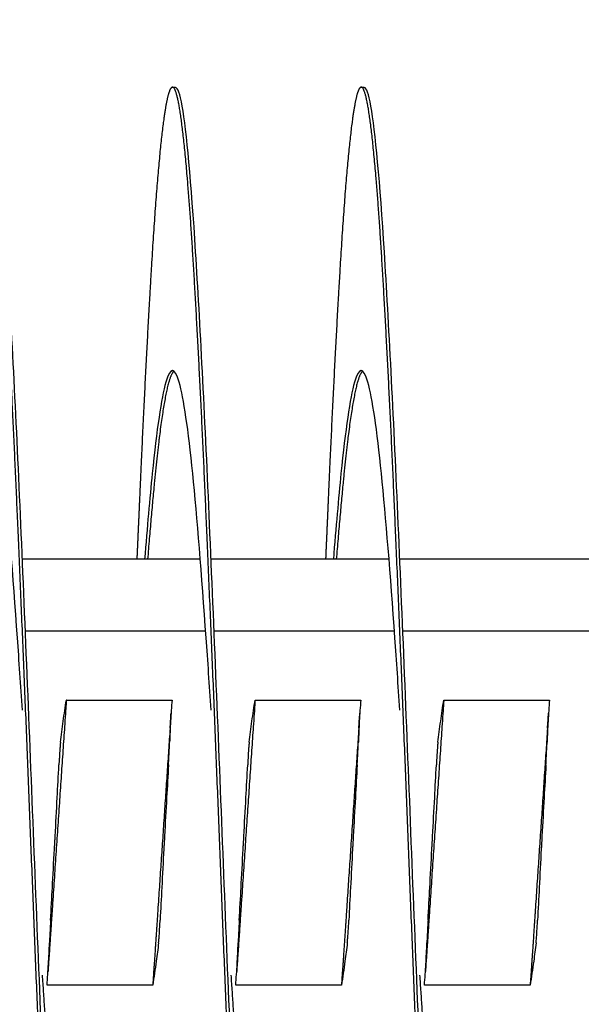
# Model space of a CAD drawing. Extents: x 5.5 to 62, y -0.3 to 29.
# Drawn here: x 49.1 to 49.9, y 11 to 12.3 of the extents above; entities that cross this region are included whole.
import ezdxf

# ---------------------------------------------------------------- set-up
doc = ezdxf.new("R2010")
doc.units = 0
doc.header["$LTSCALE"] = 1.3333
doc.header["$MEASUREMENT"] = 0
doc.layers.get('DEFPOINTS').update_dxf_attribs({"linetype": 'CONTINUOUS'})
doc.layers.add('DIMENSION', color=7, linetype='CONTINUOUS')
doc.layers.add('RESISTOR', color=96, linetype='CONTINUOUS')
doc.styles.add('MASTER', font='romans.shx', dxfattribs={"width": 0.8})
doc.dimstyles.new('ENGLISH', dxfattribs={"dimscale": 2.6666, "dimtxt": 0.125, "dimasz": 0.18, "dimexe": 0.18, "dimexo": 0.0625, "dimgap": 0.09, "dimtad": 0, "dimtih": 1, "dimtoh": 1, "dimdec": 4, "dimzin": 0, "dimdsep": 46, "dimtxsty": 'MASTER', "dimcen": 0.09, "dimadec": 0, "dimazin": 0, "dimtfac": 1, "dimtdec": 4, "dimtofl": 0, "dimtmove": 2, "dimatfit": 3, "dimfxl": 1, "dimtolj": 1, "dimtzin": 0, "dimarcsym": 0})

# ---------------------------------------------------------------- blocks, each defined once
blk = doc.blocks.new('*D14')
at = {"layer": 'DEFPOINTS', "color": 0, "transparency": 16777216}
for p in [(51.3449, 16.1898), (49.6962, 7.2557), (53.6413, 7.2557)]:
    blk.add_point(p, dxfattribs=at)
at = {"layer": 'DIMENSION', "color": 0, "lineweight": -2, "transparency": 16777216}
for p, q in [((51.5116, 16.1898), (54.1213, 16.1898)), ((53.6413, 15.7098), (53.6413, 12.1294)), ((53.6413, 7.7357), (53.6413, 11.3161)), ((49.8629, 7.2557), (54.1213, 7.2557))]:
    blk.add_line(p, q, dxfattribs=at)
at = {"layer": 'DIMENSION', "color": 0, "transparency": 16777216}
for points in [[(53.5613, 15.7098), (53.7213, 15.7098), (53.6413, 16.1898)], [(53.5613, 7.7357), (53.7213, 7.7357), (53.6413, 7.2557)]]:
    blk.add_solid(points, dxfattribs=at)
at = {"layer": 'DIMENSION', "color": 0, "transparency": 16777216, "insert": (53.6413, 11.7228), "char_height": 0.33332, "attachment_point": 5}
blk.add_mtext('\\A1;9.00', dxfattribs=at)

msp = doc.modelspace()

# ---------------------------------------------------------------- linework, layer by layer
at = {"layer": 'RESISTOR'}
for p, q in [((49.3173, 12.2217), (49.3212, 12.2217)), ((49.5673, 12.2217), (49.5712, 12.2217)), ((49.3542, 11.5967), (49.1184, 11.5967)), ((49.6042, 11.5967), (49.3684, 11.5967)), ((49.9839, 11.5967), (49.6184, 11.5967)), ((49.3613, 11.5017), (49.1224, 11.5017)), ((49.6113, 11.5017), (49.3724, 11.5017)), ((49.9219, 11.5017), (49.6224, 11.5017)), ((49.1767, 11.4104), (49.3167, 11.4104)), ((49.4267, 11.4104), (49.5667, 11.4104)), ((49.6767, 11.4104), (49.8167, 11.4104)), ((49.2911, 11.0329), (49.1511, 11.0329)), ((49.5411, 11.0329), (49.4011, 11.0329)), ((49.7911, 11.0329), (49.6511, 11.0329))]:
    msp.add_line(p, q, dxfattribs=at)
for points, weights, knots in [([(49.1923, 10.2217), (49.1878, 10.2217), (49.1834, 10.2467), (49.1744, 10.2975), (49.1655, 10.4398), (49.1566, 10.5821), (49.1477, 10.7878), (49.1387, 10.9934), (49.1298, 11.2217), (49.1209, 11.4499), (49.1119, 11.6555), (49.103, 11.8612), (49.0941, 12.0035), (49.0852, 12.1458), (49.0762, 12.1966), (49.0673, 12.2474), (49.0584, 12.1966), (49.0494, 12.1458), (49.0405, 12.0035), (49.0316, 11.8612), (49.0227, 11.6555), (49.0214, 11.6265), (49.0201, 11.5967)], [0.987463956091, 0.987463956091, 1, 0.974927912182, 1, 0.974927912182, 1, 0.974927912182, 1, 0.974927912182, 1, 0.974927912182, 1, 0.974927912182, 1, 0.974927912182, 1, 0.974927912182, 1, 0.974927912182, 1, 0.996383679429, 0.993810572696], [0.04891304, 0.04891304, 0.04891304, 0.04968944, 0.04968944, 0.05124224, 0.05124224, 0.05279503, 0.05279503, 0.05434783, 0.05434783, 0.05590062, 0.05590062, 0.05745342, 0.05745342, 0.05900621, 0.05900621, 0.06055901, 0.06055901, 0.0621118, 0.0621118, 0.0636646, 0.0636646, 0.06388857, 0.06388857, 0.06388857]), ([(49.4423, 10.2217), (49.4378, 10.2217), (49.4334, 10.2467), (49.4244, 10.2975), (49.4155, 10.4398), (49.4066, 10.5821), (49.3977, 10.7878), (49.3887, 10.9934), (49.3798, 11.2217), (49.3709, 11.4499), (49.3619, 11.6555), (49.353, 11.8612), (49.3441, 12.0035), (49.3352, 12.1458), (49.3262, 12.1966), (49.3173, 12.2474), (49.3084, 12.1966), (49.2994, 12.1458), (49.2905, 12.0035), (49.2816, 11.8612), (49.2727, 11.6555), (49.2714, 11.6265), (49.2701, 11.5967)], [0.987463956091, 0.987463956091, 1, 0.974927912182, 1, 0.974927912182, 1, 0.974927912182, 1, 0.974927912182, 1, 0.974927912182, 1, 0.974927912182, 1, 0.974927912182, 1, 0.974927912182, 1, 0.974927912182, 1, 0.996383679429, 0.993810572695], [0.02717391, 0.02717391, 0.02717391, 0.02795031, 0.02795031, 0.02950311, 0.02950311, 0.0310559, 0.0310559, 0.0326087, 0.0326087, 0.03416149, 0.03416149, 0.03571429, 0.03571429, 0.03726708, 0.03726708, 0.03881988, 0.03881988, 0.04037267, 0.04037267, 0.04192547, 0.04192547, 0.04214944, 0.04214944, 0.04214944]), ([(49.6923, 10.2217), (49.6878, 10.2217), (49.6834, 10.2467), (49.6744, 10.2975), (49.6655, 10.4398), (49.6566, 10.5821), (49.6477, 10.7878), (49.6387, 10.9934), (49.6298, 11.2217), (49.6209, 11.4499), (49.6119, 11.6555), (49.603, 11.8612), (49.5941, 12.0035), (49.5852, 12.1458), (49.5762, 12.1966), (49.5673, 12.2474), (49.5584, 12.1966), (49.5494, 12.1458), (49.5405, 12.0035), (49.5316, 11.8612), (49.5227, 11.6555), (49.5214, 11.6265), (49.5201, 11.5967)], [0.987463956091, 0.987463956091, 1, 0.974927912182, 1, 0.974927912182, 1, 0.974927912182, 1, 0.974927912182, 1, 0.974927912182, 1, 0.974927912182, 1, 0.974927912182, 1, 0.974927912182, 1, 0.974927912182, 1, 0.996383679429, 0.993810572696], [0.00543478, 0.00543478, 0.00543478, 0.00621118, 0.00621118, 0.00776398, 0.00776398, 0.00931677, 0.00931677, 0.01086957, 0.01086957, 0.01242236, 0.01242236, 0.01397516, 0.01397516, 0.01552795, 0.01552795, 0.01708075, 0.01708075, 0.01863354, 0.01863354, 0.02018634, 0.02018634, 0.02041031, 0.02041031, 0.02041031]), ([(49.3193, 11.8459), (49.3158, 11.8432), (49.3123, 11.831), (49.3034, 11.7992), (49.2945, 11.7103), (49.2895, 11.6605), (49.2843, 11.5967)], [0.988058843455, 0.9901948047, 1, 0.974927912182, 1, 0.985811765985, 0.987681706776], [0.038212608, 0.038212608, 0.038212608, 0.038819876, 0.038819876, 0.040372671, 0.040372671, 0.041251394, 0.041251394, 0.041251394]), ([(49.5693, 11.8459), (49.5658, 11.8432), (49.5623, 11.831), (49.5534, 11.7992), (49.5445, 11.7103), (49.5395, 11.6605), (49.5343, 11.5967)], [0.988058843455, 0.9901948047, 1, 0.974927912182, 1, 0.985811765985, 0.987681706776], [0.016473478, 0.016473478, 0.016473478, 0.017080745, 0.017080745, 0.01863354, 0.01863354, 0.019512263, 0.019512263, 0.019512263]), ([(49.1767, 11.4104), (49.1763, 11.4045), (49.1759, 11.3984), (49.167, 11.2688), (49.158, 11.1344), (49.1559, 11.1027), (49.1538, 11.0716)], [0.997733060678, 0.998810054363, 1, 0.974927912182, 1, 0.993956129428, 0.990826126401], [0.259126126, 0.259126126, 0.259126126, 0.259412451, 0.259412451, 0.265445299, 0.265445299, 0.266899575, 0.266899575, 0.266899575]), ([(49.4267, 11.4104), (49.4263, 11.4045), (49.4259, 11.3984), (49.417, 11.2688), (49.408, 11.1344), (49.4059, 11.1027), (49.4038, 11.0716)], [0.997733060678, 0.998810054363, 1, 0.974927912182, 1, 0.993956129428, 0.990826126401], [0.174666258, 0.174666258, 0.174666258, 0.174952583, 0.174952583, 0.180985431, 0.180985431, 0.182439708, 0.182439708, 0.182439708]), ([(49.6767, 11.4104), (49.6763, 11.4045), (49.6759, 11.3984), (49.667, 11.2688), (49.658, 11.1344), (49.6559, 11.1027), (49.6538, 11.0716)], [0.997733060678, 0.998810054363, 1, 0.974927912182, 1, 0.993956129428, 0.990826126401], [0.090206391, 0.090206391, 0.090206391, 0.090492715, 0.090492715, 0.096525563, 0.096525563, 0.09797984, 0.09797984, 0.09797984]), ([(49.3141, 11.373), (49.3061, 11.2551), (49.298, 11.1344), (49.2946, 11.0826), (49.2911, 11.0329)], [0.995502548126, 0.977425423194, 1, 0.990171836752, 0.988048878873], [0.256545317, 0.256545317, 0.256545317, 0.261904762, 0.261904762, 0.264238073, 0.264238073, 0.264238073]), ([(49.5641, 11.373), (49.5561, 11.2551), (49.548, 11.1344), (49.5446, 11.0826), (49.5411, 11.0329)], [0.995502548126, 0.977425423194, 1, 0.990171836752, 0.988048878873], [0.173211983, 0.173211983, 0.173211983, 0.178571429, 0.178571429, 0.180904739, 0.180904739, 0.180904739]), ([(49.8141, 11.373), (49.8061, 11.2551), (49.798, 11.1344), (49.7946, 11.0826), (49.7911, 11.0329)], [0.995502548126, 0.977425423194, 1, 0.990171836752, 0.988048878873], [0.08987865, 0.08987865, 0.08987865, 0.095238095, 0.095238095, 0.097571406, 0.097571406, 0.097571406]), ([(49.2331, 10.8467), (49.228, 10.7828), (49.223, 10.733), (49.2141, 10.6441), (49.2052, 10.6123), (49.1962, 10.5806), (49.1873, 10.6123), (49.1784, 10.6441), (49.1695, 10.733), (49.1605, 10.8219), (49.1516, 10.9505), (49.1484, 10.9968), (49.1451, 11.0462)], [0.987681706776, 0.985811765985, 1, 0.974927912182, 1, 0.974927912182, 1, 0.974927912182, 1, 0.974927912182, 1, 0.990812994672, 0.988358660951], [0.045705128, 0.045705128, 0.045705128, 0.046583851, 0.046583851, 0.048136646, 0.048136646, 0.049689441, 0.049689441, 0.051242236, 0.051242236, 0.052795031, 0.052795031, 0.053364012, 0.053364012, 0.053364012]), ([(49.4831, 10.8467), (49.478, 10.7828), (49.473, 10.733), (49.4641, 10.6441), (49.4552, 10.6123), (49.4462, 10.5806), (49.4373, 10.6123), (49.4284, 10.6441), (49.4195, 10.733), (49.4105, 10.8219), (49.4016, 10.9505), (49.3984, 10.9968), (49.3951, 11.0462)], [0.987681706776, 0.985811765985, 1, 0.974927912182, 1, 0.974927912182, 1, 0.974927912182, 1, 0.974927912182, 1, 0.990812994673, 0.988358660952], [0.023965998, 0.023965998, 0.023965998, 0.02484472, 0.02484472, 0.026397516, 0.026397516, 0.027950311, 0.027950311, 0.029503106, 0.029503106, 0.031055901, 0.031055901, 0.031624881, 0.031624881, 0.031624881]), ([(49.7331, 10.8467), (49.728, 10.7828), (49.723, 10.733), (49.7141, 10.6441), (49.7052, 10.6123), (49.6962, 10.5806), (49.6873, 10.6123), (49.6784, 10.6441), (49.6695, 10.733), (49.6605, 10.8219), (49.6516, 10.9505), (49.6484, 10.9968), (49.6451, 11.0462)], [0.987681706776, 0.985811765985, 1, 0.974927912182, 1, 0.974927912182, 1, 0.974927912182, 1, 0.974927912182, 1, 0.990812994673, 0.988358660952], [0.002226867, 0.002226867, 0.002226867, 0.00310559, 0.00310559, 0.004658385, 0.004658385, 0.00621118, 0.00621118, 0.007763975, 0.007763975, 0.00931677, 0.00931677, 0.009885751, 0.009885751, 0.009885751])]:
    msp.add_rational_spline(points, weights, degree=2, knots=knots, dxfattribs=at)
for points, knots in [([(49.2434, 10.8467), (49.2426, 10.8267), (49.2417, 10.807), (49.2409, 10.7878), (49.2351, 10.6541), (49.2288, 10.5323), (49.223, 10.4398), (49.2172, 10.3473), (49.211, 10.2797), (49.2052, 10.2467), (49.1994, 10.2137), (49.1931, 10.2137), (49.1873, 10.2467), (49.1815, 10.2797), (49.1753, 10.3473), (49.1695, 10.4398), (49.1637, 10.5323), (49.1574, 10.6541), (49.1516, 10.7878), (49.1458, 10.9214), (49.1395, 11.0733), (49.1337, 11.2217), (49.1279, 11.37), (49.1217, 11.5219), (49.1159, 11.6555), (49.1101, 11.7892), (49.1038, 11.911), (49.098, 12.0035), (49.0922, 12.096), (49.086, 12.1636), (49.0802, 12.1966), (49.0773, 12.2131), (49.0743, 12.2213), (49.0712, 12.2213)], [0.04577873, 0.04577873, 0.04577873, 0.04577873, 0.04600755, 0.04600755, 0.04600755, 0.04759402, 0.04759402, 0.04759402, 0.04918048, 0.04918048, 0.04918048, 0.05076695, 0.05076695, 0.05076695, 0.05235342, 0.05235342, 0.05235342, 0.05393988, 0.05393988, 0.05393988, 0.05552635, 0.05552635, 0.05552635, 0.05711282, 0.05711282, 0.05711282, 0.05869929, 0.05869929, 0.05869929, 0.06028575, 0.06028575, 0.06028575, 0.06107899, 0.06107899, 0.06107899, 0.06107899]), ([(49.4934, 10.8467), (49.4926, 10.8267), (49.4917, 10.807), (49.4909, 10.7878), (49.4851, 10.6541), (49.4788, 10.5323), (49.473, 10.4398), (49.4672, 10.3473), (49.461, 10.2797), (49.4552, 10.2467), (49.4494, 10.2137), (49.4431, 10.2137), (49.4373, 10.2467), (49.4315, 10.2797), (49.4253, 10.3473), (49.4195, 10.4398), (49.4137, 10.5323), (49.4074, 10.6541), (49.4016, 10.7878), (49.3958, 10.9214), (49.3895, 11.0733), (49.3837, 11.2217), (49.3779, 11.37), (49.3717, 11.5219), (49.3659, 11.6555), (49.3601, 11.7892), (49.3538, 11.911), (49.348, 12.0035), (49.3422, 12.096), (49.336, 12.1636), (49.3302, 12.1966), (49.3273, 12.2131), (49.3243, 12.2213), (49.3212, 12.2213)], [0.02356819, 0.02356819, 0.02356819, 0.02356819, 0.02379701, 0.02379701, 0.02379701, 0.02538348, 0.02538348, 0.02538348, 0.02696994, 0.02696994, 0.02696994, 0.02855641, 0.02855641, 0.02855641, 0.03014288, 0.03014288, 0.03014288, 0.03172934, 0.03172934, 0.03172934, 0.03331581, 0.03331581, 0.03331581, 0.03490228, 0.03490228, 0.03490228, 0.03648875, 0.03648875, 0.03648875, 0.03807521, 0.03807521, 0.03807521, 0.03886845, 0.03886845, 0.03886845, 0.03886845]), ([(49.7434, 10.8467), (49.7426, 10.8267), (49.7417, 10.807), (49.7409, 10.7878), (49.7351, 10.6541), (49.7288, 10.5323), (49.723, 10.4398), (49.7172, 10.3473), (49.711, 10.2797), (49.7052, 10.2467), (49.6994, 10.2137), (49.6931, 10.2137), (49.6873, 10.2467), (49.6815, 10.2797), (49.6753, 10.3473), (49.6695, 10.4398), (49.6637, 10.5323), (49.6574, 10.6541), (49.6516, 10.7878), (49.6458, 10.9214), (49.6395, 11.0733), (49.6337, 11.2217), (49.6279, 11.37), (49.6217, 11.5219), (49.6159, 11.6555), (49.6101, 11.7892), (49.6038, 11.911), (49.598, 12.0035), (49.5922, 12.096), (49.586, 12.1636), (49.5802, 12.1966), (49.5773, 12.2131), (49.5743, 12.2213), (49.5712, 12.2213)], [0.00135764, 0.00135764, 0.00135764, 0.00135764, 0.00158647, 0.00158647, 0.00158647, 0.00317293, 0.00317293, 0.00317293, 0.0047594, 0.0047594, 0.0047594, 0.00634587, 0.00634587, 0.00634587, 0.00793234, 0.00793234, 0.00793234, 0.0095188, 0.0095188, 0.0095188, 0.01110527, 0.01110527, 0.01110527, 0.01269174, 0.01269174, 0.01269174, 0.0142782, 0.0142782, 0.0142782, 0.01586467, 0.01586467, 0.01586467, 0.01665791, 0.01665791, 0.01665791, 0.01665791]), ([(49.1185, 11.3971), (49.1163, 11.4301), (49.1141, 11.4622), (49.1119, 11.4928), (49.1061, 11.5764), (49.0999, 11.6525), (49.0941, 11.7103), (49.0883, 11.7681), (49.082, 11.8104), (49.0762, 11.831), (49.0704, 11.8516), (49.0642, 11.8516), (49.0584, 11.831), (49.0526, 11.8104), (49.0463, 11.7681), (49.0405, 11.7103), (49.0372, 11.6776), (49.0338, 11.639), (49.0304, 11.5965)], [0.0565315, 0.0565315, 0.0565315, 0.0565315, 0.057112819, 0.057112819, 0.057112819, 0.058699286, 0.058699286, 0.058699286, 0.060285753, 0.060285753, 0.060285753, 0.061872221, 0.061872221, 0.061872221, 0.063458688, 0.063458688, 0.063458688, 0.064356466, 0.064356466, 0.064356466, 0.064356466]), ([(49.3685, 11.3971), (49.3663, 11.4301), (49.3641, 11.4622), (49.3619, 11.4928), (49.3561, 11.5764), (49.3499, 11.6525), (49.3441, 11.7103), (49.3383, 11.7681), (49.332, 11.8104), (49.3262, 11.831), (49.3204, 11.8516), (49.3142, 11.8516), (49.3084, 11.831), (49.3026, 11.8104), (49.2963, 11.7681), (49.2905, 11.7103), (49.2872, 11.6776), (49.2838, 11.639), (49.2804, 11.5965)], [0.034320959, 0.034320959, 0.034320959, 0.034320959, 0.034902278, 0.034902278, 0.034902278, 0.036488746, 0.036488746, 0.036488746, 0.038075213, 0.038075213, 0.038075213, 0.03966168, 0.03966168, 0.03966168, 0.041248147, 0.041248147, 0.041248147, 0.042145925, 0.042145925, 0.042145925, 0.042145925]), ([(49.6185, 11.3971), (49.6163, 11.4301), (49.6141, 11.4622), (49.6119, 11.4928), (49.6061, 11.5764), (49.5999, 11.6525), (49.5941, 11.7103), (49.5883, 11.7681), (49.582, 11.8104), (49.5762, 11.831), (49.5704, 11.8516), (49.5642, 11.8516), (49.5584, 11.831), (49.5526, 11.8104), (49.5463, 11.7681), (49.5405, 11.7103), (49.5372, 11.6776), (49.5338, 11.639), (49.5304, 11.5965)], [0.012110419, 0.012110419, 0.012110419, 0.012110419, 0.012691738, 0.012691738, 0.012691738, 0.014278205, 0.014278205, 0.014278205, 0.015864672, 0.015864672, 0.015864672, 0.017451139, 0.017451139, 0.017451139, 0.019037606, 0.019037606, 0.019037606, 0.019935384, 0.019935384, 0.019935384, 0.019935384]), ([(49.1689, 11.3544), (49.1701, 11.3638), (49.1713, 11.3731), (49.1738, 11.3915), (49.1753, 11.4012), (49.1767, 11.4104)], [-0.4094841, -0.4094841, -0.4094841, -0.4094841, -0.2014747, -0.2014747, 0, 0, 0, 0]), ([(49.3167, 11.4104), (49.316, 11.4012), (49.3153, 11.3915), (49.3143, 11.3731), (49.3139, 11.3637), (49.3135, 11.3544)], [-0.4010367, -0.4010367, -0.4010367, -0.4010367, -0.2030961, -0.2030961, -0.000001, -0.000001, -0.000001, -0.000001]), ([(49.4189, 11.3544), (49.4201, 11.3638), (49.4213, 11.3731), (49.4238, 11.3915), (49.4253, 11.4012), (49.4267, 11.4104)], [-0.4094841, -0.4094841, -0.4094841, -0.4094841, -0.2014747, -0.2014747, 0, 0, 0, 0]), ([(49.5667, 11.4104), (49.566, 11.4012), (49.5653, 11.3915), (49.5643, 11.3731), (49.5639, 11.3637), (49.5635, 11.3544)], [-0.4010367, -0.4010367, -0.4010367, -0.4010367, -0.2030961, -0.2030961, -0.000001, -0.000001, -0.000001, -0.000001]), ([(49.6689, 11.3544), (49.6701, 11.3638), (49.6713, 11.3731), (49.6738, 11.3915), (49.6753, 11.4012), (49.6767, 11.4104)], [-0.4094841, -0.4094841, -0.4094841, -0.4094841, -0.2014747, -0.2014747, 0, 0, 0, 0]), ([(49.8167, 11.4104), (49.816, 11.4012), (49.8153, 11.3915), (49.8143, 11.3731), (49.8139, 11.3637), (49.8135, 11.3544)], [-0.4010367, -0.4010367, -0.4010367, -0.4010367, -0.2030961, -0.2030961, -0.000001, -0.000001, -0.000001, -0.000001]), ([(49.1689, 11.3544), (49.1688, 11.3533), (49.1686, 11.3517), (49.1683, 11.3477), (49.1681, 11.3454), (49.1677, 11.3399), (49.1676, 11.3369), (49.1674, 11.3335), (49.1674, 11.3334), (49.1673, 11.3321), (49.1672, 11.3308), (49.1671, 11.3294), (49.1671, 11.3293), (49.1671, 11.3292), (49.1671, 11.3292), (49.1671, 11.3291), (49.1671, 11.3291), (49.1671, 11.3291), (49.1671, 11.3291), (49.1671, 11.329), (49.1671, 11.329), (49.1671, 11.329), (49.1671, 11.3289), (49.1671, 11.3289), (49.1671, 11.3288), (49.1671, 11.3287), (49.1671, 11.3287), (49.167, 11.3272), (49.1669, 11.3258), (49.1669, 11.3244)], [-0.09891557, -0.09891557, -0.09891557, -0.09891557, -0.07416651, -0.07416651, -0.04951681, -0.04951681, -0.02367027, -0.02367027, -0.02288606, -0.02288606, -0.01296313, -0.01296313, -0.0122681, -0.0122681, -0.0120384, -0.0120384, -0.01188423, -0.01188423, -0.01173082, -0.01173082, -0.011583, -0.011583, -0.01139851, -0.01139851, -0.01111962, -0.01111962, -0.0106116, -0.0106116, -0.000001, -0.000001, -0.000001, -0.000001]), ([(49.312, 11.3244), (49.3121, 11.3258), (49.3122, 11.3272), (49.3122, 11.3287), (49.3122, 11.3287), (49.3122, 11.3288), (49.3122, 11.3289), (49.3122, 11.3289), (49.3123, 11.329), (49.3123, 11.329), (49.3123, 11.329), (49.3123, 11.3291), (49.3123, 11.3291), (49.3123, 11.3291), (49.3123, 11.3291), (49.3123, 11.3292), (49.3123, 11.3292), (49.3123, 11.3293), (49.3123, 11.3294), (49.3124, 11.3308), (49.3124, 11.3321), (49.3125, 11.3334), (49.3125, 11.3335), (49.3127, 11.3368), (49.3128, 11.3399), (49.3131, 11.3453), (49.3132, 11.3477), (49.3134, 11.3517), (49.3135, 11.3533), (49.3135, 11.3544)], [-0.09885798, -0.09885798, -0.09885798, -0.09885798, -0.08824617, -0.08824617, -0.08773818, -0.08773818, -0.08745931, -0.08745931, -0.08727482, -0.08727482, -0.087127, -0.087127, -0.0869736, -0.0869736, -0.08681943, -0.08681943, -0.08658973, -0.08658973, -0.08589466, -0.08589466, -0.07597346, -0.07597346, -0.07518947, -0.07518947, -0.0495237, -0.0495237, -0.02494717, -0.02494717, -0.000001, -0.000001, -0.000001, -0.000001]), ([(49.4189, 11.3544), (49.4188, 11.3533), (49.4186, 11.3517), (49.4183, 11.3477), (49.4181, 11.3454), (49.4177, 11.3399), (49.4176, 11.3369), (49.4174, 11.3335), (49.4174, 11.3334), (49.4173, 11.3321), (49.4172, 11.3308), (49.4171, 11.3294), (49.4171, 11.3293), (49.4171, 11.3292), (49.4171, 11.3292), (49.4171, 11.3291), (49.4171, 11.3291), (49.4171, 11.3291), (49.4171, 11.3291), (49.4171, 11.329), (49.4171, 11.329), (49.4171, 11.329), (49.4171, 11.3289), (49.4171, 11.3289), (49.4171, 11.3288), (49.4171, 11.3287), (49.4171, 11.3287), (49.417, 11.3272), (49.4169, 11.3258), (49.4169, 11.3244)], [-0.09891557, -0.09891557, -0.09891557, -0.09891557, -0.07416651, -0.07416651, -0.04951681, -0.04951681, -0.02367026, -0.02367026, -0.02288606, -0.02288606, -0.01296313, -0.01296313, -0.0122681, -0.0122681, -0.0120384, -0.0120384, -0.01188423, -0.01188423, -0.01173082, -0.01173082, -0.011583, -0.011583, -0.01139851, -0.01139851, -0.01111962, -0.01111962, -0.0106116, -0.0106116, -0.000001, -0.000001, -0.000001, -0.000001]), ([(49.562, 11.3244), (49.5621, 11.3258), (49.5622, 11.3272), (49.5622, 11.3287), (49.5622, 11.3287), (49.5622, 11.3288), (49.5622, 11.3289), (49.5622, 11.3289), (49.5623, 11.329), (49.5623, 11.329), (49.5623, 11.329), (49.5623, 11.3291), (49.5623, 11.3291), (49.5623, 11.3291), (49.5623, 11.3291), (49.5623, 11.3292), (49.5623, 11.3292), (49.5623, 11.3293), (49.5623, 11.3294), (49.5624, 11.3308), (49.5624, 11.3321), (49.5625, 11.3334), (49.5625, 11.3335), (49.5627, 11.3368), (49.5628, 11.3399), (49.5631, 11.3453), (49.5632, 11.3477), (49.5634, 11.3517), (49.5635, 11.3533), (49.5635, 11.3544)], [-0.09885798, -0.09885798, -0.09885798, -0.09885798, -0.08824617, -0.08824617, -0.08773818, -0.08773818, -0.08745931, -0.08745931, -0.08727482, -0.08727482, -0.087127, -0.087127, -0.0869736, -0.0869736, -0.08681943, -0.08681943, -0.08658973, -0.08658973, -0.08589466, -0.08589466, -0.07597346, -0.07597346, -0.07518947, -0.07518947, -0.0495237, -0.0495237, -0.02494717, -0.02494717, -0.000001, -0.000001, -0.000001, -0.000001]), ([(49.6689, 11.3544), (49.6688, 11.3533), (49.6686, 11.3517), (49.6683, 11.3477), (49.6681, 11.3454), (49.6677, 11.3399), (49.6676, 11.3369), (49.6674, 11.3335), (49.6674, 11.3334), (49.6673, 11.3321), (49.6672, 11.3308), (49.6671, 11.3294), (49.6671, 11.3293), (49.6671, 11.3292), (49.6671, 11.3292), (49.6671, 11.3291), (49.6671, 11.3291), (49.6671, 11.3291), (49.6671, 11.3291), (49.6671, 11.329), (49.6671, 11.329), (49.6671, 11.329), (49.6671, 11.3289), (49.6671, 11.3289), (49.6671, 11.3288), (49.6671, 11.3287), (49.6671, 11.3287), (49.667, 11.3272), (49.6669, 11.3258), (49.6669, 11.3244)], [-0.09891557, -0.09891557, -0.09891557, -0.09891557, -0.07416651, -0.07416651, -0.04951681, -0.04951681, -0.02367027, -0.02367027, -0.02288606, -0.02288606, -0.01296313, -0.01296313, -0.0122681, -0.0122681, -0.0120384, -0.0120384, -0.01188423, -0.01188423, -0.01173082, -0.01173082, -0.011583, -0.011583, -0.01139851, -0.01139851, -0.01111962, -0.01111962, -0.0106116, -0.0106116, -0.000001, -0.000001, -0.000001, -0.000001]), ([(49.812, 11.3244), (49.8121, 11.3258), (49.8122, 11.3272), (49.8122, 11.3287), (49.8122, 11.3287), (49.8122, 11.3288), (49.8122, 11.3289), (49.8122, 11.3289), (49.8123, 11.329), (49.8123, 11.329), (49.8123, 11.329), (49.8123, 11.3291), (49.8123, 11.3291), (49.8123, 11.3291), (49.8123, 11.3291), (49.8123, 11.3292), (49.8123, 11.3292), (49.8123, 11.3293), (49.8123, 11.3294), (49.8124, 11.3308), (49.8124, 11.3321), (49.8125, 11.3334), (49.8125, 11.3335), (49.8127, 11.3368), (49.8128, 11.3399), (49.8131, 11.3453), (49.8132, 11.3477), (49.8134, 11.3517), (49.8135, 11.3533), (49.8135, 11.3544)], [-0.09885798, -0.09885798, -0.09885798, -0.09885798, -0.08824617, -0.08824617, -0.08773818, -0.08773818, -0.08745931, -0.08745931, -0.08727482, -0.08727482, -0.087127, -0.087127, -0.0869736, -0.0869736, -0.08681943, -0.08681943, -0.08658973, -0.08658973, -0.08589466, -0.08589466, -0.07597346, -0.07597346, -0.07518947, -0.07518947, -0.0495237, -0.0495237, -0.02494717, -0.02494717, -0.000001, -0.000001, -0.000001, -0.000001]), ([(49.1558, 11.1189), (49.1566, 11.1333), (49.1575, 11.1496), (49.159, 11.177), (49.16, 11.1961), (49.161, 11.2148), (49.1611, 11.2165), (49.1613, 11.2189), (49.1613, 11.2196), (49.1614, 11.2207), (49.1614, 11.2212), (49.1614, 11.2221), (49.1615, 11.2226), (49.1615, 11.2237), (49.1616, 11.2244), (49.1617, 11.2267), (49.1618, 11.2284), (49.1628, 11.2472), (49.1637, 11.2642), (49.1654, 11.2956), (49.1661, 11.31), (49.1669, 11.3244)], [-0.5201507, -0.5201507, -0.5201507, -0.5201507, -0.4131967, -0.4131967, -0.2833787, -0.2833787, -0.2702966, -0.2702966, -0.2651687, -0.2651687, -0.2616023, -0.2616023, -0.258041, -0.258041, -0.2529384, -0.2529384, -0.2400165, -0.2400165, -0.1100186, -0.1100186, -0.000001, -0.000001, -0.000001, -0.000001]), ([(49.312, 11.3244), (49.3112, 11.3098), (49.3104, 11.2957), (49.3086, 11.2643), (49.3077, 11.2473), (49.3067, 11.2285), (49.3066, 11.2268), (49.3065, 11.2244), (49.3064, 11.2237), (49.3064, 11.2226), (49.3063, 11.2221), (49.3063, 11.2212), (49.3063, 11.2207), (49.3062, 11.2196), (49.3062, 11.2189), (49.306, 11.2166), (49.3059, 11.2149), (49.3049, 11.1961), (49.304, 11.1791), (49.3024, 11.1477), (49.3016, 11.1333), (49.3009, 11.1189)], [-0.522944, -0.522944, -0.522944, -0.522944, -0.4133598, -0.4133598, -0.2834242, -0.2834242, -0.2703131, -0.2703131, -0.2651807, -0.2651807, -0.2616134, -0.2616134, -0.2580531, -0.2580531, -0.2529553, -0.2529553, -0.2400621, -0.2400621, -0.1100466, -0.1100466, -0.000001, -0.000001, -0.000001, -0.000001]), ([(49.4058, 11.1189), (49.4066, 11.1333), (49.4075, 11.1496), (49.409, 11.177), (49.41, 11.1961), (49.411, 11.2148), (49.4111, 11.2165), (49.4113, 11.2189), (49.4113, 11.2196), (49.4114, 11.2207), (49.4114, 11.2212), (49.4114, 11.2221), (49.4115, 11.2226), (49.4115, 11.2237), (49.4116, 11.2244), (49.4117, 11.2267), (49.4118, 11.2284), (49.4128, 11.2472), (49.4137, 11.2642), (49.4154, 11.2956), (49.4161, 11.31), (49.4169, 11.3244)], [-0.5201507, -0.5201507, -0.5201507, -0.5201507, -0.4131967, -0.4131967, -0.2833787, -0.2833787, -0.2702966, -0.2702966, -0.2651687, -0.2651687, -0.2616023, -0.2616023, -0.258041, -0.258041, -0.2529384, -0.2529384, -0.2400165, -0.2400165, -0.1100186, -0.1100186, -0.000001, -0.000001, -0.000001, -0.000001]), ([(49.562, 11.3244), (49.5612, 11.3098), (49.5604, 11.2957), (49.5586, 11.2643), (49.5577, 11.2473), (49.5567, 11.2285), (49.5566, 11.2268), (49.5565, 11.2244), (49.5564, 11.2237), (49.5564, 11.2226), (49.5563, 11.2221), (49.5563, 11.2212), (49.5563, 11.2207), (49.5562, 11.2196), (49.5562, 11.2189), (49.556, 11.2166), (49.5559, 11.2149), (49.5549, 11.1961), (49.554, 11.1791), (49.5524, 11.1477), (49.5516, 11.1333), (49.5509, 11.1189)], [-0.522944, -0.522944, -0.522944, -0.522944, -0.4133597, -0.4133597, -0.2834242, -0.2834242, -0.2703131, -0.2703131, -0.2651807, -0.2651807, -0.2616134, -0.2616134, -0.2580531, -0.2580531, -0.2529553, -0.2529553, -0.2400621, -0.2400621, -0.1100466, -0.1100466, -0.000001, -0.000001, -0.000001, -0.000001]), ([(49.6558, 11.1189), (49.6566, 11.1333), (49.6575, 11.1496), (49.659, 11.177), (49.66, 11.1961), (49.661, 11.2148), (49.6611, 11.2165), (49.6613, 11.2189), (49.6613, 11.2196), (49.6614, 11.2207), (49.6614, 11.2212), (49.6614, 11.2221), (49.6615, 11.2226), (49.6615, 11.2237), (49.6616, 11.2244), (49.6617, 11.2267), (49.6618, 11.2284), (49.6628, 11.2472), (49.6637, 11.2642), (49.6654, 11.2956), (49.6661, 11.31), (49.6669, 11.3244)], [-0.5201507, -0.5201507, -0.5201507, -0.5201507, -0.4131967, -0.4131967, -0.2833787, -0.2833787, -0.2702966, -0.2702966, -0.2651687, -0.2651687, -0.2616023, -0.2616023, -0.258041, -0.258041, -0.2529384, -0.2529384, -0.2400165, -0.2400165, -0.1100186, -0.1100186, -0.000001, -0.000001, -0.000001, -0.000001]), ([(49.812, 11.3244), (49.8112, 11.3098), (49.8104, 11.2957), (49.8086, 11.2643), (49.8077, 11.2473), (49.8067, 11.2285), (49.8066, 11.2268), (49.8065, 11.2244), (49.8064, 11.2237), (49.8064, 11.2226), (49.8063, 11.2221), (49.8063, 11.2212), (49.8063, 11.2207), (49.8062, 11.2196), (49.8062, 11.2189), (49.806, 11.2166), (49.8059, 11.2149), (49.8049, 11.1961), (49.804, 11.1791), (49.8024, 11.1477), (49.8016, 11.1333), (49.8009, 11.1189)], [-0.522944, -0.522944, -0.522944, -0.522944, -0.4133598, -0.4133598, -0.2834242, -0.2834242, -0.2703131, -0.2703131, -0.2651807, -0.2651807, -0.2616134, -0.2616134, -0.2580531, -0.2580531, -0.2529553, -0.2529553, -0.2400621, -0.2400621, -0.1100466, -0.1100466, -0.000001, -0.000001, -0.000001, -0.000001]), ([(49.1558, 11.1189), (49.1557, 11.1175), (49.1556, 11.1161), (49.1556, 11.1146), (49.1556, 11.1146), (49.1555, 11.1145), (49.1555, 11.1144), (49.1555, 11.1144), (49.1555, 11.1143), (49.1555, 11.1143), (49.1555, 11.1143), (49.1555, 11.1142), (49.1555, 11.1142), (49.1555, 11.1142), (49.1555, 11.1142), (49.1555, 11.1141), (49.1555, 11.1141), (49.1555, 11.114), (49.1555, 11.1139), (49.1554, 11.1125), (49.1554, 11.1112), (49.1553, 11.1099), (49.1553, 11.1098), (49.1551, 11.1065), (49.155, 11.1034), (49.1547, 11.098), (49.1546, 11.0956), (49.1544, 11.0916), (49.1543, 11.09), (49.1543, 11.0889)], [-0.09885439, -0.09885439, -0.09885439, -0.09885439, -0.08826291, -0.08826291, -0.08774626, -0.08774626, -0.08746308, -0.08746308, -0.08727604, -0.08727604, -0.08712641, -0.08712641, -0.08697158, -0.08697158, -0.08681607, -0.08681607, -0.08658516, -0.08658516, -0.08589222, -0.08589222, -0.07597987, -0.07597987, -0.0751869, -0.0751869, -0.04952189, -0.04952189, -0.02494588, -0.02494588, -0.000001, -0.000001, -0.000001, -0.000001]), ([(49.2989, 11.0889), (49.299, 11.09), (49.2992, 11.0916), (49.2995, 11.0956), (49.2997, 11.0979), (49.3001, 11.1034), (49.3002, 11.1064), (49.3004, 11.1098), (49.3004, 11.1099), (49.3005, 11.1112), (49.3006, 11.1125), (49.3007, 11.1139), (49.3007, 11.114), (49.3007, 11.1141), (49.3007, 11.1141), (49.3007, 11.1142), (49.3007, 11.1142), (49.3007, 11.1142), (49.3007, 11.1142), (49.3007, 11.1143), (49.3007, 11.1143), (49.3007, 11.1143), (49.3007, 11.1144), (49.3007, 11.1144), (49.3007, 11.1145), (49.3007, 11.1146), (49.3007, 11.1146), (49.3008, 11.1161), (49.3009, 11.1175), (49.3009, 11.1189)], [-0.09891109, -0.09891109, -0.09891109, -0.09891109, -0.07416257, -0.07416257, -0.0495146, -0.0495146, -0.02366929, -0.02366929, -0.0228761, -0.0228761, -0.01296204, -0.01296204, -0.01226913, -0.01226913, -0.01203823, -0.01203823, -0.01188271, -0.01188271, -0.01172787, -0.01172787, -0.01157824, -0.01157824, -0.01139119, -0.01139119, -0.011108, -0.011108, -0.01059132, -0.01059132, -0.000001, -0.000001, -0.000001, -0.000001]), ([(49.4058, 11.1189), (49.4057, 11.1175), (49.4056, 11.1161), (49.4056, 11.1146), (49.4056, 11.1146), (49.4055, 11.1145), (49.4055, 11.1144), (49.4055, 11.1144), (49.4055, 11.1143), (49.4055, 11.1143), (49.4055, 11.1143), (49.4055, 11.1142), (49.4055, 11.1142), (49.4055, 11.1142), (49.4055, 11.1142), (49.4055, 11.1141), (49.4055, 11.1141), (49.4055, 11.114), (49.4055, 11.1139), (49.4054, 11.1125), (49.4054, 11.1112), (49.4053, 11.1099), (49.4053, 11.1098), (49.4051, 11.1065), (49.405, 11.1034), (49.4047, 11.098), (49.4046, 11.0956), (49.4044, 11.0916), (49.4043, 11.09), (49.4043, 11.0889)], [-0.09885439, -0.09885439, -0.09885439, -0.09885439, -0.08826291, -0.08826291, -0.08774626, -0.08774626, -0.08746308, -0.08746308, -0.08727604, -0.08727604, -0.08712641, -0.08712641, -0.08697158, -0.08697158, -0.08681607, -0.08681607, -0.08658516, -0.08658516, -0.08589222, -0.08589222, -0.07597987, -0.07597987, -0.0751869, -0.0751869, -0.04952189, -0.04952189, -0.02494588, -0.02494588, -0.000001, -0.000001, -0.000001, -0.000001]), ([(49.5489, 11.0889), (49.549, 11.09), (49.5492, 11.0916), (49.5495, 11.0956), (49.5497, 11.0979), (49.5501, 11.1034), (49.5502, 11.1064), (49.5504, 11.1098), (49.5504, 11.1099), (49.5505, 11.1112), (49.5506, 11.1125), (49.5507, 11.1139), (49.5507, 11.114), (49.5507, 11.1141), (49.5507, 11.1141), (49.5507, 11.1142), (49.5507, 11.1142), (49.5507, 11.1142), (49.5507, 11.1142), (49.5507, 11.1143), (49.5507, 11.1143), (49.5507, 11.1143), (49.5507, 11.1144), (49.5507, 11.1144), (49.5507, 11.1145), (49.5507, 11.1146), (49.5507, 11.1146), (49.5508, 11.1161), (49.5509, 11.1175), (49.5509, 11.1189)], [-0.09891109, -0.09891109, -0.09891109, -0.09891109, -0.07416257, -0.07416257, -0.0495146, -0.0495146, -0.02366929, -0.02366929, -0.0228761, -0.0228761, -0.01296204, -0.01296204, -0.01226913, -0.01226913, -0.01203823, -0.01203823, -0.01188271, -0.01188271, -0.01172787, -0.01172787, -0.01157824, -0.01157824, -0.01139119, -0.01139119, -0.011108, -0.011108, -0.01059132, -0.01059132, -0.000001, -0.000001, -0.000001, -0.000001]), ([(49.6558, 11.1189), (49.6557, 11.1175), (49.6556, 11.1161), (49.6556, 11.1146), (49.6556, 11.1146), (49.6555, 11.1145), (49.6555, 11.1144), (49.6555, 11.1144), (49.6555, 11.1143), (49.6555, 11.1143), (49.6555, 11.1143), (49.6555, 11.1142), (49.6555, 11.1142), (49.6555, 11.1142), (49.6555, 11.1142), (49.6555, 11.1141), (49.6555, 11.1141), (49.6555, 11.114), (49.6555, 11.1139), (49.6554, 11.1125), (49.6554, 11.1112), (49.6553, 11.1099), (49.6553, 11.1098), (49.6551, 11.1065), (49.655, 11.1034), (49.6547, 11.098), (49.6546, 11.0956), (49.6544, 11.0916), (49.6543, 11.09), (49.6543, 11.0889)], [-0.09885439, -0.09885439, -0.09885439, -0.09885439, -0.08826291, -0.08826291, -0.08774626, -0.08774626, -0.08746308, -0.08746308, -0.08727604, -0.08727604, -0.08712641, -0.08712641, -0.08697158, -0.08697158, -0.08681607, -0.08681607, -0.08658516, -0.08658516, -0.08589222, -0.08589222, -0.07597987, -0.07597987, -0.0751869, -0.0751869, -0.04952189, -0.04952189, -0.02494588, -0.02494588, -0.000001, -0.000001, -0.000001, -0.000001]), ([(49.7989, 11.0889), (49.799, 11.09), (49.7992, 11.0916), (49.7995, 11.0956), (49.7997, 11.0979), (49.8001, 11.1034), (49.8002, 11.1064), (49.8004, 11.1098), (49.8004, 11.1099), (49.8005, 11.1112), (49.8006, 11.1125), (49.8007, 11.1139), (49.8007, 11.114), (49.8007, 11.1141), (49.8007, 11.1141), (49.8007, 11.1142), (49.8007, 11.1142), (49.8007, 11.1142), (49.8007, 11.1142), (49.8007, 11.1143), (49.8007, 11.1143), (49.8007, 11.1143), (49.8007, 11.1144), (49.8007, 11.1144), (49.8007, 11.1145), (49.8007, 11.1146), (49.8007, 11.1146), (49.8008, 11.1161), (49.8009, 11.1175), (49.8009, 11.1189)], [-0.09891109, -0.09891109, -0.09891109, -0.09891109, -0.07416257, -0.07416257, -0.0495146, -0.0495146, -0.02366929, -0.02366929, -0.0228761, -0.0228761, -0.01296204, -0.01296204, -0.01226913, -0.01226913, -0.01203823, -0.01203823, -0.01188271, -0.01188271, -0.01172787, -0.01172787, -0.01157824, -0.01157824, -0.01139119, -0.01139119, -0.011108, -0.011108, -0.01059132, -0.01059132, -0.000001, -0.000001, -0.000001, -0.000001]), ([(49.1511, 11.0329), (49.1518, 11.0422), (49.1525, 11.0516), (49.1535, 11.0702), (49.154, 11.0796), (49.1543, 11.0889)], [-0.4059852, -0.4059852, -0.4059852, -0.4059852, -0.202998, -0.202998, -0.000001, -0.000001, -0.000001, -0.000001]), ([(49.2989, 11.0889), (49.2979, 11.0808), (49.2969, 11.0728), (49.2958, 11.0648), (49.2943, 11.0541), (49.2928, 11.0435), (49.2911, 11.0329)], [0.000564567, 0.000564567, 0.000564567, 0.000564567, 0.002317323, 0.002317323, 0.002317323, 0.00463476, 0.00463476, 0.00463476, 0.00463476]), ([(49.4011, 11.0329), (49.4018, 11.0422), (49.4025, 11.0516), (49.4035, 11.0702), (49.404, 11.0796), (49.4043, 11.0889)], [-0.4059852, -0.4059852, -0.4059852, -0.4059852, -0.202998, -0.202998, -0.000001, -0.000001, -0.000001, -0.000001]), ([(49.5489, 11.0889), (49.5479, 11.0808), (49.5469, 11.0728), (49.5458, 11.0648), (49.5443, 11.0541), (49.5428, 11.0435), (49.5411, 11.0329)], [0.000564567, 0.000564567, 0.000564567, 0.000564567, 0.002317323, 0.002317323, 0.002317323, 0.00463476, 0.00463476, 0.00463476, 0.00463476]), ([(49.6511, 11.0329), (49.6518, 11.0422), (49.6525, 11.0516), (49.6535, 11.0702), (49.654, 11.0796), (49.6543, 11.0889)], [-0.4059852, -0.4059852, -0.4059852, -0.4059852, -0.202998, -0.202998, -0.000001, -0.000001, -0.000001, -0.000001]), ([(49.7989, 11.0889), (49.7979, 11.0808), (49.7969, 11.0728), (49.7958, 11.0648), (49.7943, 11.0541), (49.7928, 11.0435), (49.7911, 11.0329)], [0.000564567, 0.000564567, 0.000564567, 0.000564567, 0.002317323, 0.002317323, 0.002317323, 0.00463476, 0.00463476, 0.00463476, 0.00463476])]:
    msp.add_open_spline(points, degree=3, knots=knots, dxfattribs=at)
for points in [[(49.3141, 11.373), (49.3146, 11.3796), (49.315, 11.3863), (49.3155, 11.3932)], [(49.5641, 11.373), (49.5646, 11.3796), (49.565, 11.3863), (49.5655, 11.3932)], [(49.8141, 11.373), (49.8146, 11.3796), (49.815, 11.3863), (49.8155, 11.3932)], [(49.1538, 11.0716), (49.1533, 11.065), (49.1529, 11.0581), (49.1524, 11.0511)], [(49.4038, 11.0716), (49.4033, 11.065), (49.4029, 11.0581), (49.4024, 11.0511)], [(49.6538, 11.0716), (49.6533, 11.065), (49.6529, 11.0581), (49.6524, 11.0511)]]:
    msp.add_open_spline(points, degree=3, dxfattribs=at)

# ---------------------------------------------------------------- dimensions: what is measured, and where the dimension line sits
at = {"layer": 'DIMENSION'}
dim = msp.add_linear_dim(base=(53.6413, 7.2557), p1=(51.3449, 16.1898), p2=(49.6962, 7.2557), angle=90, text='9.00', dimstyle='ENGLISH', override={"dimdec": 2, "dimpost": '', "dimtxsty": 'STANDARD', "dimtdec": 2, "dimtmove": 0}, dxfattribs=at)
dim.commit()
dim.dimension.update_dxf_attribs({"geometry": '*D14', "text_midpoint": (53.6413, 11.7228)})

doc.saveas('drawing.dxf')
